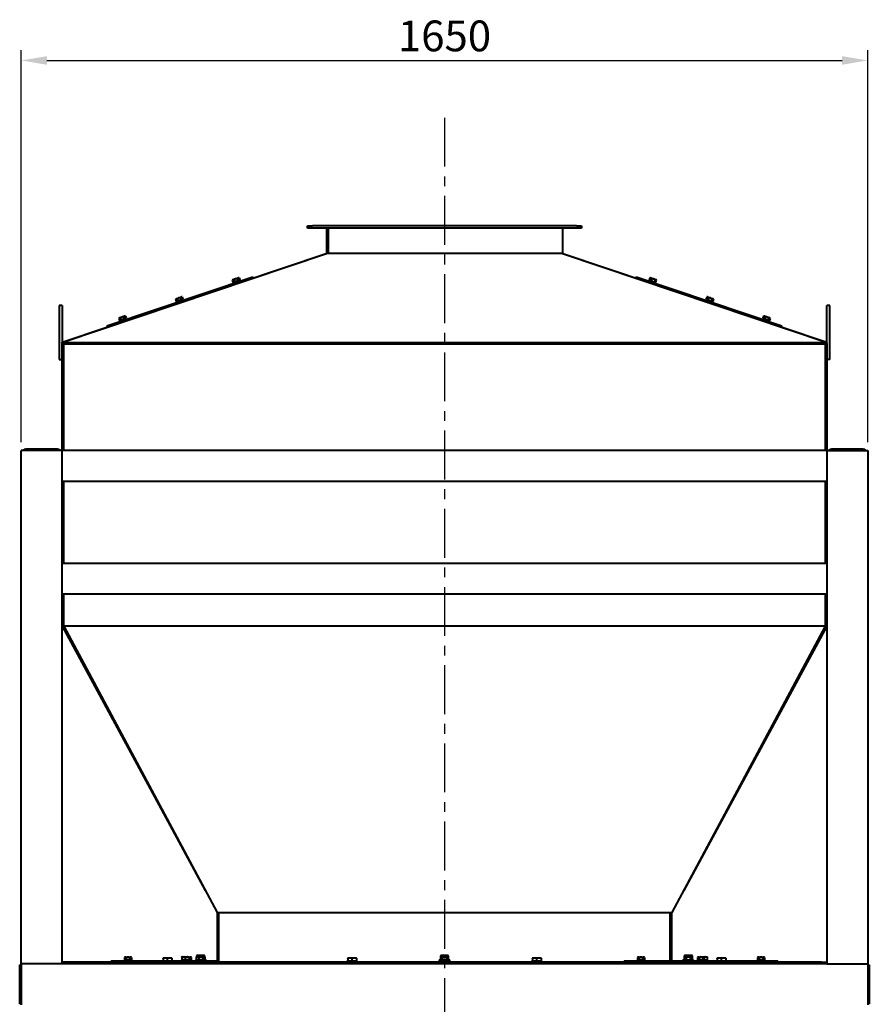
# Model space of a CAD drawing. Units: millimetres. Extents: x -8167 to 203755, y -4485 to 9983.
# Drawn here: x -3781 to -2125, y 3746 to 5664 of the extents above; entities that cross this region are included whole.
import ezdxf

# ---------------------------------------------------------------- set-up
doc = ezdxf.new("R2010")
doc.units = ezdxf.units.MM
doc.header["$PDSIZE"] = -1
doc.linetypes.add('CENTER', pattern=[10.16, 6.35, -1.27, 1.27, -1.27])
doc.styles.add('мой', font='ARIALN.TTF')
doc.styles.add('ТА', font='ARIALN.TTF')
doc.dimstyles.new('TA', dxfattribs={"dimtxt": 30, "dimasz": 10, "dimexe": 1, "dimexo": 0.01, "dimgap": 3, "dimtad": 1, "dimtoh": 1, "dimdec": 0, "dimzin": 0, "dimtxsty": 'мой', "dimcen": 2.5, "dimadec": 0, "dimazin": 0, "dimtfac": 1, "dimtdec": 0, "dimtix": 1, "dimtmove": 1, "dimatfit": 0, "dimfxl": 1, "dimtzin": 0, "dimarcsym": 0})

# ---------------------------------------------------------------- blocks, each defined once
blk = doc.blocks.new('*D34')
at = {"color": 0, "lineweight": -2, "transparency": 16777216}
for p, q in [((-3777.9, 4840.5), (-3777.9, 5604.6)), ((-2127.9, 4840.5), (-2127.9, 5604.6)), ((-3727.9, 5584.6), (-2177.9, 5584.6))]:
    blk.add_line(p, q, dxfattribs=at)
at = {"color": 0, "transparency": 16777216}
for points in [[(-3727.9, 5592.9), (-3727.9, 5576.2), (-3777.9, 5584.6)], [(-2177.9, 5592.9), (-2177.9, 5576.2), (-2127.9, 5584.6)]]:
    blk.add_solid(points, dxfattribs=at)
at = {"layer": 'Defpoints', "color": 0, "transparency": 16777216}
for p in [(-2127.9, 5584.6), (-3777.9, 4820.5), (-2127.9, 4820.5)]:
    blk.add_point(p, dxfattribs=at)
at = {"color": 0, "transparency": 16777216, "insert": (-2952.9, 5624.6), "char_height": 60, "attachment_point": 5, "style": 'ТА'}
blk.add_mtext('1650', dxfattribs=at)

msp = doc.modelspace()

# ---------------------------------------------------------------- linework, layer by layer
at = {"color": 1, "linetype": 'CENTER', "ltscale": 15}
msp.add_line((-2952.9, 5473), (-2952.9, -363.6), dxfattribs=at)
at = {"color": 7, "linetype": 'Continuous', "lineweight": 40}
for p, q in [((-3219.9, 5258.1), (-3219.9, 5262.1)), ((-3219.9, 5262.1), (-3209.9, 5262.1)), ((-3209.9, 5258.1), (-3219.9, 5258.1)), ((-2695.9, 5262.1), (-3209.9, 5262.1)), ((-2695.9, 5258.1), (-3209.9, 5258.1)), ((-3182.9, 5258.1), (-3182.9, 5208.1)), ((-3179.9, 5258.1), (-3179.9, 5208.1)), ((-2722.9, 5258.1), (-2722.9, 5208.1)), ((-2695.9, 5262.1), (-2685.9, 5262.1)), ((-2685.9, 5258.1), (-2695.9, 5258.1)), ((-2685.9, 5262.1), (-2685.9, 5258.1)), ((-3698.8, 5034.9), (-3183.1, 5208.1)), ((-3181.9, 5208.1), (-3697.9, 5034.9)), ((-3183, 5207.7), (-3183.1, 5208.1)), ((-3181.9, 5208.1), (-3182.9, 5208.1)), ((-2723.9, 5208.1), (-3181.9, 5208.1)), ((-2207.9, 5034.9), (-2723.9, 5208.1)), ((-2722.9, 5208.1), (-2723.9, 5208.1)), ((-2722.8, 5207.7), (-2722.6, 5208.1)), ((-2722.6, 5208.1), (-2206.9, 5034.9)), ((-3610.7, 5067.7), (-3326.3, 5163.2)), ((-3365.3, 5157.5), (-3354.5, 5161.1)), ((-3353.4, 5160.9), (-3354.5, 5161.1)), ((-3353.4, 5160.8), (-3353.1, 5160.8)), ((-3353.1, 5160.8), (-3351.7, 5156.7)), ((-3325.3, 5160.3), (-3326.3, 5163.2)), ((-2579.5, 5163.2), (-2580.4, 5160.3)), ((-2579.5, 5163.2), (-2295.1, 5067.7)), ((-2552.7, 5160.8), (-2554, 5156.7)), ((-2552.2, 5160.8), (-2552.7, 5160.8)), ((-2552.7, 5160.8), (-2552.4, 5160.8)), ((-2551.3, 5161.1), (-2552.4, 5160.9)), ((-2551.3, 5161.1), (-2545.4, 5159.1)), ((-3366, 5156.6), (-3366.2, 5156.4)), ((-3364.8, 5152.3), (-3366.2, 5156.4)), ((-3365.3, 5157.5), (-3366, 5156.6)), ((-3364.8, 5152.3), (-3363.5, 5152.8)), ((-3364.1, 5152.6), (-3363.4, 5150.7)), ((-3363, 5152.9), (-3363.5, 5152.8)), ((-3363.4, 5157.3), (-3362, 5153.3)), ((-3363, 5152.9), (-3362, 5153.3)), ((-3362, 5153.3), (-3359.8, 5154)), ((-3357.7, 5154.7), (-3359.8, 5154)), ((-3357.7, 5154.7), (-3355.5, 5155.5)), ((-3356.9, 5159.5), (-3355.5, 5155.5)), ((-3355.5, 5155.5), (-3354.2, 5155.9)), ((-3353, 5156.3), (-3354.2, 5155.9)), ((-3353, 5156.3), (-3351.7, 5156.7)), ((-3351.9, 5154.6), (-3352.5, 5156.5)), ((-2554, 5156.7), (-2552.7, 5156.3)), ((-2553.3, 5156.5), (-2553.9, 5154.6)), ((-2552.7, 5156.3), (-2551.6, 5155.9)), ((-2551.6, 5155.9), (-2550.3, 5155.5)), ((-2548.9, 5159.5), (-2550.3, 5155.5)), ((-2550.3, 5155.5), (-2548, 5154.7)), ((-2548, 5154.7), (-2546, 5154)), ((-2546, 5154), (-2543.7, 5153.3)), ((-2545.4, 5159.1), (-2540.5, 5157.5)), ((-2542.4, 5157.3), (-2543.7, 5153.3)), ((-2543.7, 5153.3), (-2542.8, 5152.9)), ((-2542.8, 5152.9), (-2542.6, 5152.9)), ((-2542.6, 5152.9), (-2542, 5152.7)), ((-2542.3, 5150.7), (-2541.7, 5152.6)), ((-2542, 5152.7), (-2541.9, 5152.7)), ((-2542, 5152.7), (-2542, 5152.7)), ((-2541.9, 5152.7), (-2540.9, 5152.3)), ((-2540.9, 5152.3), (-2539.6, 5156.4)), ((-2539.7, 5156.6), (-2540.5, 5157.5)), ((-2539.6, 5156.4), (-2539.8, 5156.6)), ((-3476.1, 5120.2), (-3465.3, 5123.9)), ((-3467.7, 5122.3), (-3466.3, 5118.3)), ((-3464.2, 5123.7), (-3465.3, 5123.9)), ((-3464.2, 5123.6), (-3463.9, 5123.6)), ((-3464.2, 5123.6), (-3463.9, 5123.6)), ((-3463.9, 5123.6), (-3462.6, 5119.5)), ((-2441.8, 5123.6), (-2443.2, 5119.5)), ((-2441.8, 5123.6), (-2441.5, 5123.6)), ((-2440.4, 5123.5), (-2441.8, 5123.6)), ((-2440.5, 5123.9), (-2441.5, 5123.7)), ((-2440.5, 5123.9), (-2430.2, 5120.4)), ((-2438.1, 5122.3), (-2439.4, 5118.3)), ((-3697.9, 5107.1), (-3703.9, 5107.1)), ((-3703.9, 5107.1), (-3703.9, 5062.1)), ((-3697.9, 5107.1), (-3697.9, 5062.1)), ((-3476.8, 5119.4), (-3477, 5119.2)), ((-3477, 5119.2), (-3475.7, 5115.1)), ((-3476.1, 5120.2), (-3476.8, 5119.4)), ((-3475.7, 5115.1), (-3474.7, 5115.4)), ((-3474.9, 5115.4), (-3474.3, 5113.5)), ((-3473.8, 5115.7), (-3474.7, 5115.4)), ((-3474.2, 5120.1), (-3472.9, 5116.1)), ((-3473.8, 5115.7), (-3472.9, 5116.1)), ((-3472.9, 5116.1), (-3470.6, 5116.8)), ((-3468.6, 5117.5), (-3470.6, 5116.8)), ((-3468.6, 5117.5), (-3466.3, 5118.3)), ((-3466.3, 5118.3), (-3465, 5118.7)), ((-3463.9, 5119.1), (-3465, 5118.7)), ((-3463.9, 5119.1), (-3462.6, 5119.5)), ((-3462.7, 5117.4), (-3463.3, 5119.3)), ((-2443.2, 5119.5), (-2441.9, 5119.1)), ((-2442.4, 5119.3), (-2443.1, 5117.4)), ((-2441.9, 5119.1), (-2440.7, 5118.7)), ((-2440.7, 5118.7), (-2439.4, 5118.3)), ((-2439.4, 5118.3), (-2437.2, 5117.5)), ((-2437.2, 5117.5), (-2435.1, 5116.8)), ((-2435.1, 5116.8), (-2432.9, 5116.1)), ((-2431.5, 5120.1), (-2432.9, 5116.1)), ((-2432.9, 5116.1), (-2431.9, 5115.7)), ((-2431.9, 5115.7), (-2431.1, 5115.4)), ((-2431.5, 5113.5), (-2430.9, 5115.4)), ((-2431.1, 5115.4), (-2430.1, 5115.1)), ((-2430.2, 5120.4), (-2429.7, 5120.2)), ((-2428.7, 5119.2), (-2430.1, 5115.1)), ((-2428.9, 5119.4), (-2429.7, 5120.2)), ((-2428.7, 5119.2), (-2429, 5119.4)), ((-2201.9, 5107.1), (-2207.9, 5107.1)), ((-2207.9, 5062.1), (-2207.9, 5107.1)), ((-2201.9, 5062.1), (-2201.9, 5107.1)), ((-3586.9, 5083), (-3577.1, 5086.3)), ((-3578.5, 5085.1), (-3577.2, 5081)), ((-3577.1, 5086.3), (-3576.1, 5086.7)), ((-3575, 5086.4), (-3576.1, 5086.7)), ((-3575.1, 5086.4), (-3574.8, 5086.4)), ((-3574.8, 5086.4), (-3573.4, 5082.3)), ((-2331, 5086.4), (-2332.4, 5082.3)), ((-2331, 5086.4), (-2330.7, 5086.4)), ((-2330.6, 5086.3), (-2331, 5086.4)), ((-2329.6, 5086.7), (-2330.7, 5086.4)), ((-2329.6, 5086.7), (-2318.8, 5083)), ((-2327.2, 5085.1), (-2328.6, 5081)), ((-3610.7, 5067.7), (-3609.7, 5064.8)), ((-3587.6, 5082.1), (-3587.9, 5082)), ((-3587.9, 5082), (-3586.5, 5077.9)), ((-3586.9, 5083), (-3587.7, 5082.2)), ((-3586.5, 5077.9), (-3585.5, 5078.2)), ((-3585.7, 5078.2), (-3585.1, 5076.3)), ((-3584.7, 5078.5), (-3585.5, 5078.2)), ((-3585.1, 5082.9), (-3583.7, 5078.8)), ((-3584.7, 5078.5), (-3583.7, 5078.8)), ((-3583.7, 5078.8), (-3581.5, 5079.6)), ((-3579.4, 5080.3), (-3581.5, 5079.6)), ((-3579.4, 5080.3), (-3577.2, 5081)), ((-3577.2, 5081), (-3575.9, 5081.5)), ((-3574.7, 5081.9), (-3575.9, 5081.5)), ((-3574.7, 5081.9), (-3573.4, 5082.3)), ((-3573.5, 5080.1), (-3574.2, 5082)), ((-2332.4, 5082.3), (-2331.1, 5081.9)), ((-2331.6, 5082), (-2332.2, 5080.1)), ((-2331.1, 5081.9), (-2329.9, 5081.5)), ((-2329.9, 5081.5), (-2328.6, 5081)), ((-2328.6, 5081), (-2326.4, 5080.3)), ((-2326.4, 5080.3), (-2324.3, 5079.6)), ((-2324.3, 5079.6), (-2322.1, 5078.8)), ((-2320.7, 5082.9), (-2322.1, 5078.8)), ((-2322.1, 5078.8), (-2321.1, 5078.5)), ((-2321.1, 5078.5), (-2320.2, 5078.2)), ((-2320.7, 5076.3), (-2320, 5078.2)), ((-2320.2, 5078.2), (-2319.3, 5077.9)), ((-2317.9, 5082), (-2319.3, 5077.9)), ((-2318.1, 5082.2), (-2318.8, 5083)), ((-2317.9, 5082), (-2318.1, 5082.1)), ((-2296, 5064.8), (-2295.1, 5067.7)), ((-3703.9, 5062.1), (-3703.9, 5002.1)), ((-3697.9, 5062.1), (-3697.9, 5035.2)), ((-2207.9, 5035.2), (-2207.9, 5062.1)), ((-2201.9, 5002.1), (-2201.9, 5062.1)), ((-3697.9, 5032.1), (-3698.8, 5034.9)), ((-3697.9, 5034.9), (-2207.9, 5034.9)), ((-3697.9, 5032.1), (-3697.9, 5034.9)), ((-3697.9, 4824.5), (-3697.9, 5032.1)), ((-3697.9, 5032.1), (-3694.9, 5032.1)), ((-3697.9, 5032.1), (-2207.9, 5032.1)), ((-3694.9, 4824.5), (-3694.9, 5032.1)), ((-2210.9, 5032.1), (-3694.9, 5032.1)), ((-2210.9, 5032.1), (-2210.9, 4824.5)), ((-2207.9, 5032.1), (-2210.9, 5032.1)), ((-2207.9, 5032.1), (-2207.9, 5034.9)), ((-2207.9, 5032.1), (-2206.9, 5034.9)), ((-2207.9, 5032.1), (-2207.9, 4824.5)), ((-3703.9, 5002.1), (-3697.9, 5002.1)), ((-2201.9, 5002.1), (-2207.9, 5002.1)), ((-3777.9, 3824.5), (-3777.9, 4824.5)), ((-3773.9, 4824.5), (-3777.9, 4824.5)), ((-3701.9, 4824.5), (-3773.9, 4824.5)), ((-3771.9, 4824.5), (-3771.9, 4827.5)), ((-3771.9, 4827.5), (-3768.9, 4827.5)), ((-3768.9, 4827.5), (-3768.9, 4824.5)), ((-3706.9, 4827.5), (-3768.9, 4827.5)), ((-3706.9, 4824.5), (-3706.9, 4827.5)), ((-3706.9, 4827.5), (-3703.9, 4827.5)), ((-3703.9, 4827.5), (-3703.9, 4824.5)), ((-3697.9, 4824.5), (-3701.9, 4824.5)), ((-2207.9, 4824.5), (-3697.9, 4824.5)), ((-3697.9, 3824.5), (-3697.9, 4824.5)), ((-2207.9, 4824.5), (-2207.9, 3824.5)), ((-2207.9, 4824.5), (-2203.9, 4824.5)), ((-2203.9, 4824.5), (-2131.9, 4824.5)), ((-2201.9, 4824.5), (-2201.9, 4827.5)), ((-2201.9, 4827.5), (-2198.9, 4827.5)), ((-2198.9, 4827.5), (-2198.9, 4824.5)), ((-2136.9, 4827.5), (-2198.9, 4827.5)), ((-2136.9, 4824.5), (-2136.9, 4827.5)), ((-2136.9, 4827.5), (-2133.9, 4827.5)), ((-2133.9, 4827.5), (-2133.9, 4824.5)), ((-2131.9, 4824.5), (-2127.9, 4824.5)), ((-2127.9, 4824.5), (-2127.9, 3824.5)), ((-2207.9, 4764.5), (-3697.9, 4764.5)), ((-3694.9, 4604.5), (-3694.9, 4764.5)), ((-2210.9, 4764.5), (-2210.9, 4604.5)), ((-2207.9, 4604.5), (-3697.9, 4604.5)), ((-2207.9, 4544.5), (-3697.9, 4544.5)), ((-3694.9, 4482.1), (-3694.9, 4544.5)), ((-2210.9, 4544.5), (-2210.9, 4482.1)), ((-3695.2, 4483.5), (-3697.9, 4482.1)), ((-3697.9, 4482.1), (-3694.9, 4482.1)), ((-3697.9, 4482.1), (-3419.1, 3967.4)), ((-2210.9, 4482.1), (-3694.9, 4482.1)), ((-3694.9, 4482.1), (-3395.9, 3924.1)), ((-2210.9, 4482.1), (-2509.9, 3924.1)), ((-2207.9, 4482.1), (-2486.7, 3967.4)), ((-2207.9, 4482.1), (-2210.9, 4482.1)), ((-2210.5, 4483.5), (-2207.9, 4482.1)), ((-3395.9, 3924.1), (-3395.9, 3827.5)), ((-3395.9, 3924.1), (-2509.9, 3924.1)), ((-3392.9, 3827.5), (-3392.9, 3924.1)), ((-2512.9, 3830.5), (-2512.9, 3924.1)), ((-2509.9, 3830.5), (-2509.9, 3924.1)), ((-3575.5, 3837.5), (-3576.7, 3836.8)), ((-3575.5, 3837.5), (-3574.7, 3837.5)), ((-3574.7, 3837.5), (-3564.1, 3837.5)), ((-3562.9, 3836.8), (-3564.1, 3837.5)), ((-3465.1, 3837.2), (-3465.1, 3832)), ((-3464.5, 3838), (-3464.9, 3837.8)), ((-3464.6, 3837.2), (-3464.6, 3832)), ((-3464.5, 3838), (-3451.2, 3838)), ((-3457.4, 3832), (-3457.4, 3837.2)), ((-3450.9, 3837.8), (-3451.2, 3838)), ((-3450.9, 3837.8), (-3450.7, 3837.2)), ((-3450.8, 3837.5), (-3447.2, 3837.5)), ((-3450.7, 3837.2), (-3450.7, 3832)), ((-3449.4, 3836.8), (-3450.7, 3837)), ((-3445.9, 3836.8), (-3447.2, 3837.5)), ((-3434.5, 3841), (-3436, 3840.2)), ((-3436, 3840.2), (-3436, 3837.2)), ((-3434.5, 3838), (-3436, 3837.2)), ((-3436, 3832), (-3436, 3837.2)), ((-3434.5, 3841), (-3427.9, 3841)), ((-3434.5, 3838), (-3421.2, 3838)), ((-3431.9, 3840.2), (-3431.9, 3838)), ((-3431.9, 3837.2), (-3431.9, 3832)), ((-3427.9, 3841), (-3421.2, 3841)), ((-3423.8, 3840.2), (-3423.8, 3838)), ((-3423.8, 3837.2), (-3423.8, 3832)), ((-3419.8, 3840.2), (-3421.2, 3841)), ((-3419.8, 3837.2), (-3421.2, 3838)), ((-3419.8, 3837.2), (-3419.8, 3840.2)), ((-3419.8, 3837.2), (-3419.8, 3832)), ((-2959.5, 3841), (-2961, 3840.2)), ((-2961, 3840.2), (-2961, 3837.2)), ((-2959.5, 3838), (-2961, 3837.2)), ((-2961, 3837.2), (-2961, 3832)), ((-2959.5, 3841), (-2952.9, 3841)), ((-2959.5, 3838), (-2952.9, 3838)), ((-2956.9, 3840.2), (-2956.9, 3838)), ((-2956.9, 3837.2), (-2956.9, 3832)), ((-2952.9, 3841), (-2946.2, 3841)), ((-2952.9, 3838), (-2946.2, 3838)), ((-2948.8, 3840.2), (-2948.8, 3838)), ((-2948.8, 3837.2), (-2948.8, 3832)), ((-2944.8, 3840.2), (-2946.2, 3841)), ((-2944.8, 3837.2), (-2946.2, 3838)), ((-2944.8, 3837.2), (-2944.8, 3840.2)), ((-2944.8, 3832), (-2944.8, 3837.2)), ((-2575.5, 3837.5), (-2576.7, 3836.8)), ((-2575.5, 3837.5), (-2574.7, 3837.5)), ((-2574.7, 3837.5), (-2564.1, 3837.5)), ((-2562.9, 3836.8), (-2564.1, 3837.5)), ((-2484.5, 3841), (-2486, 3840.2)), ((-2486, 3840.2), (-2486, 3837.2)), ((-2484.5, 3838), (-2486, 3837.2)), ((-2486, 3837.2), (-2486, 3832)), ((-2484.5, 3841), (-2477.9, 3841)), ((-2484.5, 3838), (-2477.9, 3838)), ((-2481.9, 3840.2), (-2481.9, 3838)), ((-2481.9, 3837.2), (-2481.9, 3832)), ((-2477.9, 3841), (-2471.2, 3841)), ((-2477.9, 3838), (-2471.2, 3838)), ((-2473.8, 3840.2), (-2473.8, 3838)), ((-2473.8, 3837.2), (-2473.8, 3832)), ((-2469.8, 3840.2), (-2471.2, 3841)), ((-2469.8, 3837.2), (-2471.2, 3838)), ((-2469.8, 3837.2), (-2469.8, 3840.2)), ((-2469.8, 3832), (-2469.8, 3837.2)), ((-2458.6, 3837.5), (-2459.8, 3836.8)), ((-2458.6, 3837.5), (-2452.9, 3837.5)), ((-2454.5, 3838), (-2454.9, 3837.8)), ((-2454.5, 3838), (-2441.2, 3838)), ((-2452.9, 3837.5), (-2447.2, 3837.5)), ((-2445.9, 3836.8), (-2447.2, 3837.5)), ((-2440.9, 3837.8), (-2441.2, 3838)), ((-2441.1, 3837.2), (-2441.1, 3832)), ((-2440.7, 3837.2), (-2440.7, 3832)), ((-2341.7, 3837.5), (-2342.9, 3836.8)), ((-2341.7, 3837.5), (-2331, 3837.5)), ((-2331, 3837.5), (-2330.3, 3837.5)), ((-2329, 3836.8), (-2330.3, 3837.5)), ((-3780.9, 3818.5), (-3780.9, 3822.5)), ((-3780.9, 3822.5), (-3777.9, 3822.5)), ((-3780.9, 3750.5), (-3780.9, 3818.5)), ((-3777.9, 3824.5), (-3777.9, 3820.5)), ((-3773.9, 3824.5), (-3777.9, 3824.5)), ((-3777.9, 3820.5), (-3777.9, 3748.5)), ((-3701.9, 3824.5), (-3773.9, 3824.5)), ((-3697.9, 3824.5), (-3701.9, 3824.5)), ((-3687.9, 3827.5), (-3697.9, 3827.5)), ((-2207.9, 3824.5), (-3697.9, 3824.5)), ((-3687.9, 3827.5), (-3687.9, 3824.5)), ((-2217.9, 3827.5), (-3687.9, 3827.5)), ((-3602.9, 3830.5), (-3602.9, 3827.5)), ((-3602.9, 3830.5), (-3501.4, 3830.5)), ((-3576.7, 3836.8), (-3576.7, 3832.5)), ((-3576.7, 3832.5), (-3575.5, 3832.5)), ((-3575.9, 3832.5), (-3575.9, 3830.5)), ((-3575.9, 3830.5), (-3575.8, 3830.6)), ((-3575.5, 3832.5), (-3574.4, 3832.5)), ((-3574.4, 3832.5), (-3573.3, 3832.5)), ((-3573.3, 3836.8), (-3573.3, 3832.5)), ((-3573.3, 3832.5), (-3570.9, 3832.5)), ((-3570.9, 3832.5), (-3568.7, 3832.5)), ((-3568.7, 3832.5), (-3566.3, 3832.5)), ((-3566.3, 3832.5), (-3566.3, 3836.8)), ((-3566.3, 3832.5), (-3565.1, 3832.5)), ((-3565.1, 3832.5), (-3564, 3832.5)), ((-3564, 3832.5), (-3562.9, 3832.5)), ((-3563.7, 3830.5), (-3563.7, 3832.5)), ((-3562.9, 3836.8), (-3562.9, 3832.5)), ((-3503.4, 3829.5), (-3503.4, 3827.5)), ((-3482.4, 3829.5), (-3503.4, 3829.5)), ((-3501, 3835.9), (-3501.4, 3835.7)), ((-3501.4, 3834.9), (-3501.4, 3829.5)), ((-3501, 3835.9), (-3484.8, 3835.9)), ((-3492.9, 3829.5), (-3492.9, 3834.9)), ((-3484.4, 3835.7), (-3484.8, 3835.9)), ((-3484.4, 3834.9), (-3484.4, 3829.5)), ((-3484.4, 3830.5), (-3465.5, 3830.5)), ((-3482.4, 3827.5), (-3482.4, 3829.5)), ((-3468.4, 3829.5), (-3468.4, 3827.5)), ((-3452.1, 3829.5), (-3468.4, 3829.5)), ((-3465.5, 3832), (-3465.5, 3829.5)), ((-3464.6, 3832), (-3465.5, 3832)), ((-3464.7, 3832), (-3464.6, 3832)), ((-3464.6, 3832), (-3463.7, 3832)), ((-3458.4, 3832), (-3463.7, 3832)), ((-3458.4, 3832), (-3457.4, 3832)), ((-3457.4, 3832), (-3456.5, 3832)), ((-3451.6, 3832), (-3456.5, 3832)), ((-3447.4, 3829.5), (-3452.1, 3829.5)), ((-3451.6, 3832), (-3450.7, 3832)), ((-3450.7, 3832.5), (-3449.4, 3832.5)), ((-3450.3, 3832), (-3450.7, 3832)), ((-3450.3, 3829.5), (-3450.3, 3832)), ((-3450.3, 3830.5), (-3438.4, 3830.5)), ((-3449.4, 3836.8), (-3449.4, 3832.5)), ((-3449.4, 3832.5), (-3448.2, 3832.5)), ((-3448.2, 3832.5), (-3447.1, 3832.5)), ((-3447.4, 3827.5), (-3447.4, 3829.5)), ((-3447.1, 3832.5), (-3446, 3832.5)), ((-3446.8, 3830.5), (-3446.8, 3832.5)), ((-3446, 3832.5), (-3446, 3836.8)), ((-3438.4, 3832.5), (-3438.4, 3830.5)), ((-3438.4, 3832.5), (-3436, 3832.5)), ((-3438.4, 3830.5), (-3435.5, 3830.5)), ((-3438.4, 3829.5), (-3438.4, 3827.5)), ((-3427.9, 3829.5), (-3438.4, 3829.5)), ((-3436, 3832), (-3435.4, 3832)), ((-3435.5, 3832), (-3435.5, 3829.5)), ((-3432.5, 3832), (-3435.4, 3832)), ((-3432.5, 3832), (-3431.9, 3832)), ((-3431.9, 3832), (-3430.8, 3832)), ((-3424.9, 3832), (-3430.8, 3832)), ((-3417.4, 3829.5), (-3427.9, 3829.5)), ((-3424.9, 3832), (-3423.8, 3832)), ((-3423.8, 3832), (-3423.3, 3832)), ((-3420.3, 3832), (-3423.3, 3832)), ((-3420.3, 3829.5), (-3420.3, 3832)), ((-3420.3, 3832), (-3419.8, 3832)), ((-3420.3, 3830.5), (-3417.4, 3830.5)), ((-3419.8, 3832.5), (-3417.4, 3832.5)), ((-3417.4, 3830.5), (-3417.4, 3832.5)), ((-3417.4, 3830.5), (-3395.9, 3830.5)), ((-3417.4, 3827.5), (-3417.4, 3829.5)), ((-3143.4, 3829.5), (-3143.4, 3827.5)), ((-3122.4, 3829.5), (-3143.4, 3829.5)), ((-3141, 3835.9), (-3141.4, 3835.7)), ((-3141.4, 3834.9), (-3141.4, 3829.5)), ((-3141, 3835.9), (-3124.8, 3835.9)), ((-3132.9, 3829.5), (-3132.9, 3834.9)), ((-3124.4, 3835.7), (-3124.8, 3835.9)), ((-3124.4, 3834.9), (-3124.4, 3829.5)), ((-3122.4, 3827.5), (-3122.4, 3829.5)), ((-2963.4, 3832.5), (-2963.4, 3830.5)), ((-2963.4, 3832.5), (-2961, 3832.5)), ((-2963.4, 3830.5), (-2960.5, 3830.5)), ((-2963.4, 3829.5), (-2963.4, 3827.5)), ((-2963.4, 3829.5), (-2952.9, 3829.5)), ((-2961, 3832), (-2960.4, 3832)), ((-2960.5, 3832), (-2960.5, 3829.5)), ((-2960.4, 3832), (-2957.5, 3832)), ((-2957.5, 3832), (-2956.9, 3832)), ((-2956.9, 3832), (-2955.8, 3832)), ((-2955.8, 3832), (-2949.9, 3832)), ((-2952.9, 3829.5), (-2942.4, 3829.5)), ((-2949.9, 3832), (-2948.8, 3832)), ((-2948.8, 3832), (-2948.3, 3832)), ((-2948.3, 3832), (-2945.3, 3832)), ((-2945.3, 3829.5), (-2945.3, 3832)), ((-2945.3, 3832), (-2944.8, 3832)), ((-2945.3, 3830.5), (-2942.4, 3830.5)), ((-2944.8, 3832.5), (-2942.4, 3832.5)), ((-2942.4, 3830.5), (-2942.4, 3832.5)), ((-2942.4, 3827.5), (-2942.4, 3829.5)), ((-2783.4, 3829.5), (-2783.4, 3827.5)), ((-2762.4, 3829.5), (-2783.4, 3829.5)), ((-2781, 3835.9), (-2781.4, 3835.7)), ((-2781.4, 3834.9), (-2781.4, 3829.5)), ((-2781, 3835.9), (-2764.8, 3835.9)), ((-2772.9, 3829.5), (-2772.9, 3834.9)), ((-2764.4, 3835.7), (-2764.8, 3835.9)), ((-2764.4, 3834.9), (-2764.4, 3829.5)), ((-2762.4, 3827.5), (-2762.4, 3829.5)), ((-2602.9, 3830.5), (-2602.9, 3827.5)), ((-2602.9, 3830.5), (-2421.4, 3830.5)), ((-2576.7, 3836.8), (-2576.7, 3832.5)), ((-2576.7, 3832.5), (-2575.5, 3832.5)), ((-2575.9, 3832.5), (-2575.9, 3830.5)), ((-2575.9, 3830.5), (-2575.8, 3830.6)), ((-2575.5, 3832.5), (-2574.4, 3832.5)), ((-2574.4, 3832.5), (-2573.3, 3832.5)), ((-2573.3, 3836.8), (-2573.3, 3832.5)), ((-2573.3, 3832.5), (-2570.9, 3832.5)), ((-2570.9, 3832.5), (-2568.7, 3832.5)), ((-2568.7, 3832.5), (-2566.3, 3832.5)), ((-2566.3, 3832.5), (-2566.3, 3836.8)), ((-2566.3, 3832.5), (-2565.1, 3832.5)), ((-2565.1, 3832.5), (-2564, 3832.5)), ((-2564, 3832.5), (-2562.9, 3832.5)), ((-2563.7, 3830.5), (-2563.7, 3832.5)), ((-2562.9, 3836.8), (-2562.9, 3832.5)), ((-2488.4, 3832.5), (-2488.4, 3830.5)), ((-2488.4, 3832.5), (-2486, 3832.5)), ((-2486, 3832), (-2485.4, 3832)), ((-2485.5, 3832), (-2485.5, 3830.5)), ((-2485.4, 3832), (-2482.5, 3832)), ((-2482.5, 3832), (-2481.9, 3832)), ((-2481.9, 3832), (-2480.8, 3832)), ((-2480.8, 3832), (-2474.9, 3832)), ((-2474.9, 3832), (-2473.8, 3832)), ((-2473.8, 3832), (-2473.3, 3832)), ((-2473.3, 3832), (-2470.3, 3832)), ((-2470.3, 3830.5), (-2470.3, 3832)), ((-2470.3, 3832), (-2469.8, 3832)), ((-2469.8, 3832.5), (-2467.4, 3832.5)), ((-2467.4, 3830.5), (-2467.4, 3832.5)), ((-2459.8, 3836.8), (-2459.8, 3832.5)), ((-2459.8, 3832.5), (-2458.6, 3832.5)), ((-2459, 3832.5), (-2459, 3830.5)), ((-2458.6, 3832.5), (-2457.5, 3832.5)), ((-2457.5, 3832.5), (-2456.3, 3832.5)), ((-2456.3, 3836.8), (-2456.3, 3832.5)), ((-2456.3, 3832.5), (-2454, 3832.5)), ((-2454, 3832.5), (-2451.8, 3832.5)), ((-2451.8, 3832.5), (-2449.4, 3832.5)), ((-2449.4, 3836.8), (-2449.4, 3832.5)), ((-2449.4, 3832.5), (-2448.2, 3832.5)), ((-2448.2, 3832.5), (-2447.1, 3832.5)), ((-2447.1, 3832.5), (-2446, 3832.5)), ((-2446.8, 3830.5), (-2446.8, 3832.5)), ((-2446.8, 3832), (-2442.1, 3832)), ((-2446, 3832.5), (-2446, 3836.8)), ((-2442.1, 3832), (-2441.1, 3832)), ((-2441.1, 3832), (-2440.3, 3832)), ((-2441.1, 3832), (-2441.1, 3832)), ((-2440.3, 3830.5), (-2440.3, 3832)), ((-2423.4, 3829.5), (-2423.4, 3827.5)), ((-2402.4, 3829.5), (-2423.4, 3829.5)), ((-2421, 3835.9), (-2421.4, 3835.7)), ((-2421.4, 3834.9), (-2421.4, 3829.5)), ((-2421, 3835.9), (-2404.8, 3835.9)), ((-2412.9, 3829.5), (-2412.9, 3834.9)), ((-2404.4, 3835.7), (-2404.8, 3835.9)), ((-2404.4, 3834.9), (-2404.4, 3829.5)), ((-2404.4, 3830.5), (-2302.9, 3830.5)), ((-2402.4, 3827.5), (-2402.4, 3829.5)), ((-2342.9, 3836.8), (-2342.9, 3832.5)), ((-2342.9, 3832.5), (-2341.7, 3832.5)), ((-2342.1, 3832.5), (-2342.1, 3830.5)), ((-2341.7, 3832.5), (-2340.6, 3832.5)), ((-2340.6, 3832.5), (-2339.4, 3832.5)), ((-2339.4, 3836.8), (-2339.4, 3832.5)), ((-2339.4, 3832.5), (-2337.1, 3832.5)), ((-2337.1, 3832.5), (-2334.9, 3832.5)), ((-2334.9, 3832.5), (-2332.5, 3832.5)), ((-2332.5, 3836.8), (-2332.5, 3832.5)), ((-2332.5, 3832.5), (-2331.3, 3832.5)), ((-2331.3, 3832.5), (-2330.2, 3832.5)), ((-2330.2, 3832.5), (-2329, 3832.5)), ((-2329.9, 3830.5), (-2329.9, 3832.5)), ((-2329, 3836.8), (-2329, 3832.5)), ((-2302.9, 3827.5), (-2302.9, 3830.5)), ((-2217.9, 3827.5), (-2217.9, 3824.5)), ((-2217.9, 3827.5), (-2207.9, 3827.5)), ((-2207.9, 3824.5), (-2203.9, 3824.5)), ((-2203.9, 3824.5), (-2131.9, 3824.5)), ((-2131.9, 3824.5), (-2127.9, 3824.5)), ((-2127.9, 3824.5), (-2127.9, 3820.5)), ((-2127.9, 3822.5), (-2124.9, 3822.5)), ((-2127.9, 3820.5), (-2127.9, 3748.5)), ((-2124.9, 3822.5), (-2124.9, 3818.5)), ((-2124.9, 3818.5), (-2124.9, 3750.5)), ((-3780.9, 3746.5), (-3780.9, 3750.5)), ((-3777.9, 3746.5), (-3780.9, 3746.5)), ((-3777.9, 3748.5), (-3777.9, 3744.5)), ((-2127.9, 3748.5), (-2127.9, 3744.5)), ((-2124.9, 3746.5), (-2127.9, 3746.5)), ((-2124.9, 3750.5), (-2124.9, 3746.5))]:
    msp.add_line(p, q, dxfattribs=at)
for points, knots in [([(-3353.1, 5160.8), (-3353.8, 5160.8), (-3355.2, 5160.9), (-3356.3, 5160), (-3356.9, 5159.5)], [0, 0, 0, 0, 0.499067, 1, 1, 1, 1]), ([(-2548.9, 5159.5), (-2549.4, 5160), (-2550.5, 5160.9), (-2551.9, 5160.8), (-2552.7, 5160.8)], [0, 0, 0, 0, 0.499067, 1, 1, 1, 1]), ([(-3363.4, 5157.3), (-3364, 5157.4), (-3365.1, 5157.6), (-3365.8, 5156.8), (-3366.2, 5156.4)], [0, 0, 0, 0, 0.4990665, 1, 1, 1, 1]), ([(-3363.2, 5150.8), (-3363.3, 5151.1), (-3363.6, 5151.7), (-3363.9, 5152.4), (-3364, 5152.6)], [0, 0, 0, 0, 0.561658, 1, 1, 1, 1]), ([(-3363.5, 5152.8), (-3363.4, 5152.4), (-3363, 5151.8), (-3362.7, 5151.2), (-3362.6, 5151)], [0, 0, 0, 0, 0.561658, 1, 1, 1, 1]), ([(-3356.9, 5159.5), (-3358, 5159.4), (-3360.4, 5159.2), (-3362.4, 5158), (-3363.4, 5157.3)], [0, 0, 0, 0, 0.4990665, 1, 1, 1, 1]), ([(-2542.4, 5157.3), (-2543.4, 5158), (-2545.4, 5159.2), (-2547.7, 5159.4), (-2548.9, 5159.5)], [0, 0, 0, 0, 0.499067, 1, 1, 1, 1]), ([(-2542.9, 5150.9), (-2542.8, 5151.2), (-2542.7, 5151.9), (-2542.6, 5152.6), (-2542.6, 5152.9)], [0, 0, 0, 0, 0.561658, 1, 1, 1, 1]), ([(-2539.6, 5156.4), (-2539.9, 5156.8), (-2540.7, 5157.6), (-2541.8, 5157.4), (-2542.4, 5157.3)], [0, 0, 0, 0, 0.499067, 1, 1, 1, 1]), ([(-2542, 5152.7), (-2542.1, 5152.3), (-2542.2, 5151.7), (-2542.4, 5151), (-2542.4, 5150.7)], [0, 0, 0, 0, 0.561658, 1, 1, 1, 1]), ([(-3467.7, 5122.3), (-3468.9, 5122.2), (-3471.2, 5122), (-3473.2, 5120.7), (-3474.2, 5120.1)], [0, 0, 0, 0, 0.499067, 1, 1, 1, 1]), ([(-3463.9, 5123.6), (-3464.6, 5123.6), (-3466.1, 5123.7), (-3467.1, 5122.8), (-3467.7, 5122.3)], [0, 0, 0, 0, 0.499067, 1, 1, 1, 1]), ([(-2438.1, 5122.3), (-2438.6, 5122.8), (-2439.7, 5123.7), (-2441.1, 5123.6), (-2441.8, 5123.6)], [0, 0, 0, 0, 0.499067, 1, 1, 1, 1]), ([(-2431.5, 5120.1), (-2432.5, 5120.7), (-2434.5, 5122), (-2436.9, 5122.2), (-2438.1, 5122.3)], [0, 0, 0, 0, 0.499067, 1, 1, 1, 1]), ([(-3474.2, 5120.1), (-3474.8, 5120.2), (-3475.9, 5120.4), (-3476.6, 5119.6), (-3477, 5119.2)], [0, 0, 0, 0, 0.499067, 1, 1, 1, 1]), ([(-2428.7, 5119.2), (-2429.1, 5119.6), (-2429.9, 5120.4), (-2431, 5120.2), (-2431.5, 5120.1)], [0, 0, 0, 0, 0.4990665, 1, 1, 1, 1]), ([(-3578.5, 5085.1), (-3579.7, 5085), (-3582, 5084.8), (-3584.1, 5083.5), (-3585.1, 5082.9)], [0, 0, 0, 0, 0.499067, 1, 1, 1, 1]), ([(-3574.8, 5086.4), (-3575.5, 5086.4), (-3576.9, 5086.5), (-3578, 5085.6), (-3578.5, 5085.1)], [0, 0, 0, 0, 0.4990665, 1, 1, 1, 1]), ([(-2327.2, 5085.1), (-2327.8, 5085.6), (-2328.9, 5086.5), (-2330.3, 5086.4), (-2331, 5086.4)], [0, 0, 0, 0, 0.4990665, 1, 1, 1, 1]), ([(-2320.7, 5082.9), (-2321.7, 5083.5), (-2323.7, 5084.8), (-2326.1, 5085), (-2327.2, 5085.1)], [0, 0, 0, 0, 0.499067, 1, 1, 1, 1]), ([(-3585.1, 5082.9), (-3585.6, 5083), (-3586.7, 5083.2), (-3587.5, 5082.4), (-3587.9, 5082)], [0, 0, 0, 0, 0.499067, 1, 1, 1, 1]), ([(-2317.9, 5082), (-2318.3, 5082.4), (-2319, 5083.2), (-2320.1, 5083), (-2320.7, 5082.9)], [0, 0, 0, 0, 0.499067, 1, 1, 1, 1]), ([(-3573.3, 3836.8), (-3573.8, 3837.1), (-3575, 3837.6), (-3576.1, 3837.1), (-3576.7, 3836.8)], [0, 0, 0, 0, 0.4990665, 1, 1, 1, 1]), ([(-3566.3, 3836.8), (-3567.5, 3837.1), (-3569.8, 3837.6), (-3572.1, 3837.1), (-3573.3, 3836.8)], [0, 0, 0, 0, 0.499067, 1, 1, 1, 1]), ([(-3562.9, 3836.8), (-3563.4, 3837.1), (-3564.6, 3837.6), (-3565.8, 3837.1), (-3566.3, 3836.8)], [0, 0, 0, 0, 0.499067, 1, 1, 1, 1]), ([(-3464.6, 3837.2), (-3464.7, 3837.5), (-3464.9, 3838.1), (-3465, 3837.5), (-3465.1, 3837.2)], [0, 0, 0, 0, 0.499067, 1, 1, 1, 1]), ([(-3457.4, 3837.2), (-3458.6, 3837.5), (-3461, 3838.1), (-3463.4, 3837.5), (-3464.6, 3837.2)], [0, 0, 0, 0, 0.499067, 1, 1, 1, 1]), ([(-3450.7, 3837.2), (-3451.8, 3837.5), (-3454, 3838.1), (-3456.3, 3837.5), (-3457.4, 3837.2)], [0, 0, 0, 0, 0.499067, 1, 1, 1, 1]), ([(-3446, 3836.8), (-3446.5, 3837.1), (-3447.7, 3837.6), (-3448.8, 3837.1), (-3449.4, 3836.8)], [0, 0, 0, 0, 0.499067, 1, 1, 1, 1]), ([(-3431.9, 3840.2), (-3432.6, 3840.5), (-3433.9, 3841.1), (-3435.3, 3840.5), (-3436, 3840.2)], [0, 0, 0, 0, 0.499067, 1, 1, 1, 1]), ([(-3431.9, 3837.2), (-3432.6, 3837.5), (-3433.9, 3838.1), (-3435.3, 3837.5), (-3436, 3837.2)], [0, 0, 0, 0, 0.499067, 1, 1, 1, 1]), ([(-3423.8, 3840.2), (-3425.2, 3840.5), (-3427.9, 3841.1), (-3430.6, 3840.5), (-3431.9, 3840.2)], [0, 0, 0, 0, 0.499067, 1, 1, 1, 1]), ([(-3423.8, 3837.2), (-3425.2, 3837.5), (-3427.9, 3838.1), (-3430.6, 3837.5), (-3431.9, 3837.2)], [0, 0, 0, 0, 0.499067, 1, 1, 1, 1]), ([(-3419.8, 3840.2), (-3420.5, 3840.5), (-3421.8, 3841.1), (-3423.2, 3840.5), (-3423.8, 3840.2)], [0, 0, 0, 0, 0.499067, 1, 1, 1, 1]), ([(-3419.8, 3837.2), (-3420.5, 3837.5), (-3421.8, 3838.1), (-3423.2, 3837.5), (-3423.8, 3837.2)], [0, 0, 0, 0, 0.499067, 1, 1, 1, 1]), ([(-2956.9, 3840.2), (-2957.6, 3840.5), (-2958.9, 3841.1), (-2960.3, 3840.5), (-2961, 3840.2)], [0, 0, 0, 0, 0.499067, 1, 1, 1, 1]), ([(-2956.9, 3837.2), (-2957.6, 3837.5), (-2958.9, 3838.1), (-2960.3, 3837.5), (-2961, 3837.2)], [0, 0, 0, 0, 0.499067, 1, 1, 1, 1]), ([(-2948.8, 3840.2), (-2950.2, 3840.5), (-2952.9, 3841.1), (-2955.6, 3840.5), (-2956.9, 3840.2)], [0, 0, 0, 0, 0.499067, 1, 1, 1, 1]), ([(-2948.8, 3837.2), (-2950.2, 3837.5), (-2952.9, 3838.1), (-2955.6, 3837.5), (-2956.9, 3837.2)], [0, 0, 0, 0, 0.499067, 1, 1, 1, 1]), ([(-2944.8, 3840.2), (-2945.5, 3840.5), (-2946.8, 3841.1), (-2948.2, 3840.5), (-2948.8, 3840.2)], [0, 0, 0, 0, 0.499067, 1, 1, 1, 1]), ([(-2944.8, 3837.2), (-2945.5, 3837.5), (-2946.8, 3838.1), (-2948.2, 3837.5), (-2948.8, 3837.2)], [0, 0, 0, 0, 0.499067, 1, 1, 1, 1]), ([(-2573.3, 3836.8), (-2573.8, 3837.1), (-2575, 3837.6), (-2576.1, 3837.1), (-2576.7, 3836.8)], [0, 0, 0, 0, 0.4990665, 1, 1, 1, 1]), ([(-2566.3, 3836.8), (-2567.5, 3837.1), (-2569.8, 3837.6), (-2572.1, 3837.1), (-2573.3, 3836.8)], [0, 0, 0, 0, 0.4990665, 1, 1, 1, 1]), ([(-2562.9, 3836.8), (-2563.4, 3837.1), (-2564.6, 3837.6), (-2565.8, 3837.1), (-2566.3, 3836.8)], [0, 0, 0, 0, 0.499067, 1, 1, 1, 1]), ([(-2481.9, 3840.2), (-2482.6, 3840.5), (-2483.9, 3841.1), (-2485.3, 3840.5), (-2486, 3840.2)], [0, 0, 0, 0, 0.499067, 1, 1, 1, 1]), ([(-2481.9, 3837.2), (-2482.6, 3837.5), (-2483.9, 3838.1), (-2485.3, 3837.5), (-2486, 3837.2)], [0, 0, 0, 0, 0.499067, 1, 1, 1, 1]), ([(-2473.8, 3840.2), (-2475.2, 3840.5), (-2477.9, 3841.1), (-2480.6, 3840.5), (-2481.9, 3840.2)], [0, 0, 0, 0, 0.499067, 1, 1, 1, 1]), ([(-2473.8, 3837.2), (-2475.2, 3837.5), (-2477.9, 3838.1), (-2480.6, 3837.5), (-2481.9, 3837.2)], [0, 0, 0, 0, 0.499067, 1, 1, 1, 1]), ([(-2469.8, 3840.2), (-2470.5, 3840.5), (-2471.8, 3841.1), (-2473.2, 3840.5), (-2473.8, 3840.2)], [0, 0, 0, 0, 0.499067, 1, 1, 1, 1]), ([(-2469.8, 3837.2), (-2470.5, 3837.5), (-2471.8, 3838.1), (-2473.2, 3837.5), (-2473.8, 3837.2)], [0, 0, 0, 0, 0.499067, 1, 1, 1, 1]), ([(-2456.3, 3836.8), (-2456.9, 3837.1), (-2458.1, 3837.6), (-2459.2, 3837.1), (-2459.8, 3836.8)], [0, 0, 0, 0, 0.499067, 1, 1, 1, 1]), ([(-2449.4, 3836.8), (-2450.6, 3837.1), (-2452.9, 3837.6), (-2455.2, 3837.1), (-2456.3, 3836.8)], [0, 0, 0, 0, 0.4990665, 1, 1, 1, 1]), ([(-2446, 3836.8), (-2446.5, 3837.1), (-2447.7, 3837.6), (-2448.8, 3837.1), (-2449.4, 3836.8)], [0, 0, 0, 0, 0.499067, 1, 1, 1, 1]), ([(-2441.1, 3837.2), (-2442.3, 3837.5), (-2444.3, 3838.1), (-2446.3, 3837.6), (-2447, 3837.4)], [0, 0, 0, 0, 0.611566, 1, 1, 1, 1]), ([(-2440.7, 3837.2), (-2440.7, 3837.5), (-2440.9, 3838.1), (-2441, 3837.5), (-2441.1, 3837.2)], [0, 0, 0, 0, 0.499067, 1, 1, 1, 1]), ([(-2339.4, 3836.8), (-2340, 3837.1), (-2341.2, 3837.6), (-2342.3, 3837.1), (-2342.9, 3836.8)], [0, 0, 0, 0, 0.499067, 1, 1, 1, 1]), ([(-2332.5, 3836.8), (-2333.7, 3837.1), (-2336, 3837.6), (-2338.3, 3837.1), (-2339.4, 3836.8)], [0, 0, 0, 0, 0.499067, 1, 1, 1, 1]), ([(-2329, 3836.8), (-2329.6, 3837.1), (-2330.8, 3837.6), (-2331.9, 3837.1), (-2332.5, 3836.8)], [0, 0, 0, 0, 0.499067, 1, 1, 1, 1]), ([(-3575.9, 3832.5), (-3575.9, 3832.2), (-3575.9, 3831.5), (-3575.9, 3830.8), (-3575.8, 3830.5)], [0, 0, 0, 0, 0.561658, 1, 1, 1, 1]), ([(-3492.9, 3834.9), (-3493.6, 3835.1), (-3495, 3835.6), (-3497.1, 3835.8), (-3499.3, 3835.6), (-3500.7, 3835.1), (-3501.4, 3834.9)], [0, 0, 0, 0, 0.249726, 0.499061, 0.749659, 1, 1, 1, 1]), ([(-3484.4, 3834.9), (-3485.1, 3835.1), (-3486.5, 3835.6), (-3488.6, 3835.8), (-3490.8, 3835.6), (-3492.2, 3835.1), (-3492.9, 3834.9)], [0, 0, 0, 0, 0.249726, 0.499061, 0.749659, 1, 1, 1, 1]), ([(-3132.9, 3834.9), (-3133.6, 3835.1), (-3135, 3835.6), (-3137.1, 3835.8), (-3139.3, 3835.6), (-3140.7, 3835.1), (-3141.4, 3834.9)], [0, 0, 0, 0, 0.249726, 0.499061, 0.749659, 1, 1, 1, 1]), ([(-3124.4, 3834.9), (-3125.1, 3835.1), (-3126.5, 3835.6), (-3128.6, 3835.8), (-3130.8, 3835.6), (-3132.2, 3835.1), (-3132.9, 3834.9)], [0, 0, 0, 0, 0.249726, 0.499061, 0.749659, 1, 1, 1, 1]), ([(-2772.9, 3834.9), (-2773.6, 3835.1), (-2775, 3835.6), (-2777.1, 3835.8), (-2779.3, 3835.6), (-2780.7, 3835.1), (-2781.4, 3834.9)], [0, 0, 0, 0, 0.2497265, 0.4990607, 0.7496585, 1, 1, 1, 1]), ([(-2764.4, 3834.9), (-2765.1, 3835.1), (-2766.5, 3835.6), (-2768.6, 3835.8), (-2770.8, 3835.6), (-2772.2, 3835.1), (-2772.9, 3834.9)], [0, 0, 0, 0, 0.249726, 0.499061, 0.749659, 1, 1, 1, 1]), ([(-2575.9, 3832.5), (-2575.9, 3832.2), (-2575.9, 3831.5), (-2575.9, 3830.8), (-2575.8, 3830.5)], [0, 0, 0, 0, 0.561658, 1, 1, 1, 1]), ([(-2456.5, 3830.5), (-2456.6, 3830.9), (-2456.8, 3831.6), (-2457, 3832.2), (-2457.1, 3832.5)], [0, 0, 0, 0, 0.561658, 1, 1, 1, 1]), ([(-2455.4, 3830.5), (-2455.5, 3830.9), (-2455.7, 3831.6), (-2455.9, 3832.2), (-2456, 3832.5)], [0, 0, 0, 0, 0.563743, 1, 1, 1, 1]), ([(-2455.9, 3832.5), (-2455.8, 3832.2), (-2455.6, 3831.5), (-2455.3, 3830.8), (-2455.2, 3830.5)], [0, 0, 0, 0, 0.561658, 1, 1, 1, 1]), ([(-2412.9, 3834.9), (-2413.6, 3835.1), (-2415, 3835.6), (-2417.1, 3835.8), (-2419.3, 3835.6), (-2420.7, 3835.1), (-2421.4, 3834.9)], [0, 0, 0, 0, 0.249726, 0.499061, 0.749659, 1, 1, 1, 1]), ([(-2404.4, 3834.9), (-2405.1, 3835.1), (-2406.5, 3835.6), (-2408.6, 3835.8), (-2410.8, 3835.6), (-2412.2, 3835.1), (-2412.9, 3834.9)], [0, 0, 0, 0, 0.249726, 0.499061, 0.749659, 1, 1, 1, 1]), ([(-2333.6, 3830.5), (-2333.7, 3830.9), (-2333.9, 3831.6), (-2334.1, 3832.2), (-2334.3, 3832.5)], [0, 0, 0, 0, 0.561658, 1, 1, 1, 1]), ([(-2333.8, 3832.5), (-2333.7, 3832.2), (-2333.5, 3831.5), (-2333.3, 3830.8), (-2333.2, 3830.5)], [0, 0, 0, 0, 0.563743, 1, 1, 1, 1]), ([(-2332.9, 3832.5), (-2332.8, 3832.2), (-2332.6, 3831.5), (-2332.4, 3830.8), (-2332.3, 3830.5)], [0, 0, 0, 0, 0.561658, 1, 1, 1, 1])]:
    msp.add_open_spline(points, degree=3, knots=knots, dxfattribs=at)
for points in [[(-3501.4, 3834.9), (-3501.4, 3835.1), (-3501.4, 3835.6), (-3501.4, 3835.6), (-3501.4, 3835.7)], [(-3484.4, 3835.7), (-3484.4, 3835.6), (-3484.4, 3835.6), (-3484.4, 3835.1), (-3484.4, 3834.9)], [(-3141.4, 3834.9), (-3141.4, 3835.1), (-3141.4, 3835.6), (-3141.4, 3835.6), (-3141.4, 3835.7)], [(-3124.4, 3835.7), (-3124.4, 3835.6), (-3124.4, 3835.6), (-3124.4, 3835.1), (-3124.4, 3834.9)], [(-2781.4, 3834.9), (-2781.4, 3835.1), (-2781.4, 3835.6), (-2781.4, 3835.6), (-2781.4, 3835.7)], [(-2764.4, 3835.7), (-2764.4, 3835.6), (-2764.4, 3835.6), (-2764.4, 3835.1), (-2764.4, 3834.9)], [(-2421.4, 3834.9), (-2421.4, 3835.1), (-2421.4, 3835.6), (-2421.4, 3835.6), (-2421.4, 3835.7)], [(-2404.4, 3835.7), (-2404.4, 3835.6), (-2404.4, 3835.6), (-2404.4, 3835.1), (-2404.4, 3834.9)]]:
    msp.add_open_spline(points, degree=3, dxfattribs=at)

# ---------------------------------------------------------------- dimensions: what is measured, and where the dimension line sits
dim = msp.add_linear_dim(base=(-2127.9, 5584.6), p1=(-3777.9, 4820.5), p2=(-2127.9, 4820.5), angle=0, dimstyle='TA', override={"dimtxt": 60, "dimasz": 50, "dimexe": 20, "dimexo": 20, "dimgap": 10, "dimtxsty": 'ТА', "dimtmove": 0})
dim.commit()
dim.dimension.update_dxf_attribs({"geometry": '*D34', "text_midpoint": (-2952.9, 5584.6), "dimtype": 161})

doc.saveas('drawing.dxf')
